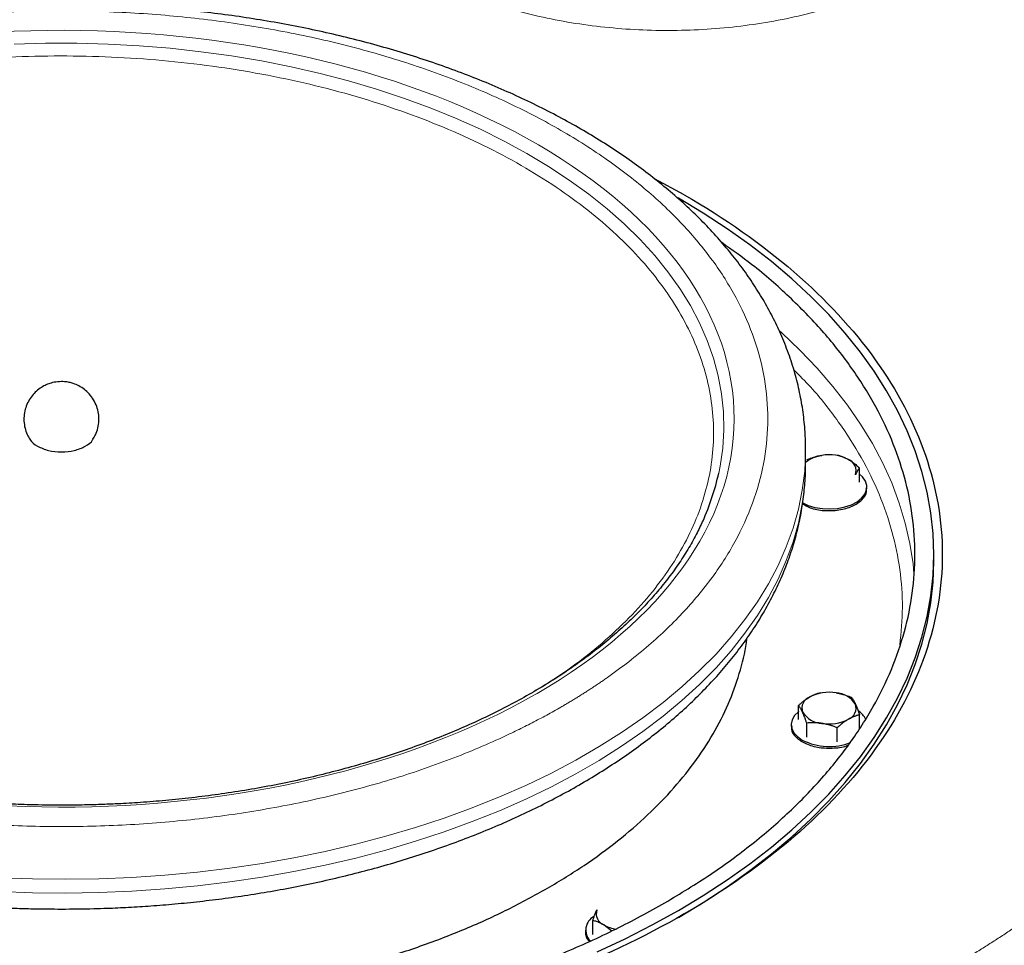
# Model space of a CAD drawing. Units: millimetres. Extents: x 0 to 420, y 0 to 297.
# Drawn here: x 351 to 363, y 164 to 175 of the extents above; entities that cross this region are included whole.
import ezdxf

# ---------------------------------------------------------------- set-up
doc = ezdxf.new("R2010")
doc.units = ezdxf.units.MM

msp = doc.modelspace()

# ---------------------------------------------------------------- linework, layer by layer
at = {"color": 7, "linetype": 'Continuous', "lineweight": 25}
for p, q in [((359.01313, 173.36048), (358.65818, 173.5499)), ((360.45622, 170.3239), (360.45623, 170.32975)), ((360.45623, 170.16644), (360.45623, 170.32975)), ((360.45622, 170.15978), (360.45623, 170.16644)), ((361.09672, 169.94423), (361.09672, 170.11241)), ((361.18423, 169.86346), (361.18423, 169.88408)), ((361.98123, 169.00296), (361.98123, 169.08453)), ((360.37173, 167.12032), (360.37173, 167.28851)), ((361.09672, 167.0192), (361.09672, 167.17636)), ((360.28423, 167.06017), (360.28423, 167.03955)), ((360.46886, 166.91106), (360.46886, 167.07925)), ((360.83135, 166.85499), (360.83135, 167.02317)), ((357.92589, 164.5626), (357.92589, 164.73079)), ((358.05858, 164.6779), (358.15143, 164.6077)), ((357.83839, 164.61459), (357.83839, 164.59398))]:
    msp.add_line(p, q, dxfattribs=at)
at = {"color": 8, "linetype": 'Continuous', "lineweight": 18, "flags": 128}
for points in [[(359.4227, 170.05049), (359.4396, 170.13473), (359.47019, 170.34882), (359.48324, 170.56351), (359.4787, 170.77831), (359.45661, 170.99275), (359.41699, 171.20634), (359.35995, 171.41862), (359.2856, 171.62911), (359.19412, 171.83733), (359.08571, 172.04283), (358.9606, 172.24515), (358.81909, 172.44382), (358.66148, 172.63842), (358.48813, 172.8285), (358.29942, 173.01365), (358.09578, 173.19345), (357.87766, 173.36749), (357.64554, 173.53539), (357.39995, 173.69678), (357.14143, 173.85129), (356.87055, 173.99858), (356.58793, 174.13832), (356.2942, 174.2702), (355.99, 174.39393), (355.67603, 174.50922), (355.35297, 174.61583), (355.02155, 174.71351), (354.68251, 174.80205), (354.3366, 174.88124), (353.9846, 174.95092), (353.6273, 175.01092), (353.26548, 175.06112), (352.89997, 175.10139), (352.53156, 175.13166), (352.16109, 175.15185), (351.78939, 175.16191), (351.41727, 175.16183), (351.04558, 175.15161)], [(361.74475, 168.85277), (361.73303, 168.97009), (361.69574, 169.21293), (361.64098, 169.45467), (361.56885, 169.69489), (361.47947, 169.93316), (361.37299, 170.16909), (361.24961, 170.40225), (361.10954, 170.63224), (360.95301, 170.85868), (360.78031, 171.08116), (360.59172, 171.2993), (360.38757, 171.51272), (360.16822, 171.72105), (360.14658, 171.74059)], [(350.86764, 165.23858), (351.26124, 165.22464), (351.65552, 165.22084), (352.04971, 165.22717), (352.44301, 165.24364), (352.83465, 165.27021), (353.22386, 165.30683), (353.60985, 165.35341), (353.99186, 165.40988), (354.36914, 165.47611), (354.74093, 165.55198), (355.1065, 165.63734), (355.46512, 165.73201), (355.81608, 165.83581), (356.15868, 165.94853), (356.49224, 166.06996), (356.8161, 166.19984), (357.12962, 166.33791), (357.43217, 166.48392), (357.72315, 166.63756), (358.00199, 166.79853), (358.26813, 166.96651), (358.52104, 167.14117), (358.76023, 167.32216), (358.98521, 167.50912), (359.19554, 167.70168), (359.3908, 167.89946), (359.57061, 168.10206), (359.73461, 168.30909), (359.88246, 168.52012), (360.01389, 168.73476), (360.12862, 168.95255), (360.22643, 169.17309), (360.30713, 169.39591), (360.37056, 169.6206), (360.41658, 169.84669), (360.44511, 170.07374), (360.45609, 170.30129), (360.45622, 170.3239)], [(350.86764, 165.07527), (351.26124, 165.06133), (351.65552, 165.05753), (352.04971, 165.06387), (352.44301, 165.08034), (352.83465, 165.1069), (353.22386, 165.14352), (353.60985, 165.1901), (353.99186, 165.24657), (354.36914, 165.3128), (354.74093, 165.38867), (355.1065, 165.47403), (355.46512, 165.5687), (355.81608, 165.6725), (356.15868, 165.78523), (356.49224, 165.90665), (356.8161, 166.03653), (357.12962, 166.17461), (357.43217, 166.32061), (357.72315, 166.47425), (358.00199, 166.63522), (358.26813, 166.8032), (358.52104, 166.97786), (358.76023, 167.15885), (358.98521, 167.34581), (359.19554, 167.53837), (359.3908, 167.73615), (359.57061, 167.93875), (359.73461, 168.14578), (359.88246, 168.35682), (360.01389, 168.57145), (360.12862, 168.78924), (360.22643, 169.00978), (360.30713, 169.23261), (360.37056, 169.45729), (360.41658, 169.68338), (360.44511, 169.91043), (360.45609, 170.13799), (360.45622, 170.15978)]]:
    msp.add_lwpolyline(points, dxfattribs=at)
at = {"color": 7, "linetype": 'Continuous', "lineweight": 25, "flags": 128}
for points in [[(357.97868, 164.35808), (358.31158, 164.51414), (358.63302, 164.67801), (358.94246, 164.84941), (359.23936, 165.02804), (359.52322, 165.21361), (359.79356, 165.40579), (360.04991, 165.60425), (360.29183, 165.80866), (360.51891, 166.01866), (360.73077, 166.23391), (360.92703, 166.45402), (361.10737, 166.67863), (361.27148, 166.90735), (361.41908, 167.13979), (361.54991, 167.37555), (361.66375, 167.61423), (361.76041, 167.85542), (361.83972, 168.09871), (361.90155, 168.34369), (361.94579, 168.58993), (361.97236, 168.83702), (361.98123, 169.08453), (361.97236, 169.33204), (361.94579, 169.57912), (361.90155, 169.82537), (361.83972, 170.07034), (361.76041, 170.31364), (361.66375, 170.55483), (361.54991, 170.79351), (361.41908, 171.02927), (361.27148, 171.26171), (361.10737, 171.49043), (360.92703, 171.71503), (360.73077, 171.93515), (360.51891, 172.15039), (360.29183, 172.3604), (360.04991, 172.56481), (359.79356, 172.76327), (359.52322, 172.95545), (359.23936, 173.14101), (358.94246, 173.31964), (358.93938, 173.32142)], [(360.41603, 169.70038), (360.48659, 169.66717), (360.5673, 169.64283), (360.65484, 169.62837), (360.74563, 169.62438), (360.83595, 169.63102), (360.9221, 169.64802), (361.00057, 169.67469), (361.06813, 169.70992), (361.12202, 169.75229), (361.16004, 169.80005), (361.18062, 169.85126), (361.18293, 169.9038), (361.16686, 169.95554), (361.13309, 170.00435), (361.09672, 170.03801)], [(358.94372, 164.76857), (359.23936, 164.94647), (359.52322, 165.13204), (359.79356, 165.32422), (360.04991, 165.52268), (360.29183, 165.72709), (360.51891, 165.93709), (360.73077, 166.15234), (360.92703, 166.37245), (361.10737, 166.59706), (361.27148, 166.82578), (361.41908, 167.05821), (361.54991, 167.29397), (361.66375, 167.53266), (361.76041, 167.77385), (361.83972, 168.01714), (361.90155, 168.26212), (361.94579, 168.50836), (361.97236, 168.75545), (361.98123, 169.00296)], [(360.37173, 167.2141), (360.37151, 167.21393), (360.32532, 167.16863), (360.29587, 167.11889), (360.28437, 167.06675), (360.29128, 167.01434), (360.31633, 166.9638), (360.35849, 166.91721), (360.41603, 166.87648)]]:
    msp.add_lwpolyline(points, dxfattribs=at)
at = {"color": 7, "linetype": 'Continuous', "lineweight": 25}
for centre, radius, start, end in [((360.69096, 169.90135), 0.36223, 96.475729, 130.393402), ((360.73478, 169.76962), 0.49889, 62.642825, 99.771097), ((360.91343, 170.07909), 0.14288, 340.538998, 69.257925), ((356.56513, 170.67822), 2.92571, 335.761705, 347.61034), ((360.73367, 166.94571), 0.49889, 80.228903, 117.357175), ((360.80057, 167.14121), 0.29669, 33.438879, 86.566498), ((360.55502, 167.25518), 0.14288, 110.742075, 199.461002), ((360.66788, 167.37107), 0.29669, 213.438879, 266.566498), ((360.91343, 167.25709), 0.14288, 290.742075, 19.461002), ((360.95543, 167.02441), 0.23693, 24.645598, 56.258232), ((360.73478, 167.56657), 0.49889, 260.228903, 297.357175), ((360.73648, 167.50245), 0.70324, 242.890667, 291.584428), ((358.10918, 164.81152), 0.14288, 160.538998, 249.257925), ((358.02382, 164.61715), 0.18205, 117.928025, 224.103065), ((358.26289, 165.04814), 0.42288, 241.108325, 261.949967)]:
    msp.add_arc(centre, radius, start, end, dxfattribs=at)
at = {"color": 8, "linetype": 'Continuous', "lineweight": 18}
msp.add_arc((355.12338, 176.27786), 14.72438, 299.411676, 315.199415, dxfattribs=at)
for points, knots in [([(355.84887, 176.024), (355.94749, 175.97016), (356.14474, 175.8625), (356.47318, 175.72291), (356.82163, 175.60109), (357.18935, 175.49963), (357.57223, 175.41911), (357.96684, 175.36037), (358.36943, 175.32394), (358.77625, 175.31017), (359.18346, 175.31919), (359.58725, 175.35092), (359.98382, 175.40505), (360.36946, 175.48108), (360.74055, 175.5783), (361.0936, 175.69579), (361.42531, 175.83245), (361.73255, 175.98699), (362.01244, 176.15797), (362.26237, 176.34379), (362.47997, 176.54269), (362.66322, 176.75282), (362.81039, 176.97219), (362.92008, 177.19876), (362.99133, 177.43039), (363.02327, 177.66489), (363.0163, 177.90019), (362.96788, 178.13358), (362.90226, 178.32399), (362.83899, 178.43333), (362.81872, 178.46838)], [0, 0, 0, 0, 0.03640108, 0.07280216, 0.10920324, 0.14560432, 0.1820054, 0.21840648, 0.25480756, 0.29120864, 0.32760972, 0.3640108, 0.40041188, 0.43681296, 0.47321404, 0.50961512, 0.5460162, 0.58241728, 0.61881836, 0.65521944, 0.69162052, 0.7280216, 0.76442268, 0.80082376, 0.83722484, 0.87362592, 0.910027, 0.94642808, 0.98282916, 1, 1, 1, 1]), ([(357.54592, 167.26828), (357.56085, 167.27694), (357.5907, 167.29425), (357.63504, 167.32045), (357.67905, 167.34683), (357.7227, 167.3734), (357.766, 167.40015), (357.80894, 167.42709), (357.85152, 167.45421), (357.89375, 167.48152), (357.93563, 167.50902), (357.97715, 167.5367), (358.01831, 167.56457), (358.05913, 167.59262), (358.17367, 167.67258), (358.35589, 167.80736), (358.59337, 168.00203), (358.81405, 168.20319), (359.01733, 168.41037), (359.2028, 168.62305), (359.36992, 168.84073), (359.51838, 169.06289), (359.69084, 169.36427), (359.85808, 169.74965), (359.97921, 170.22112), (360.01973, 170.6972), (359.97922, 171.17327), (359.85807, 171.64475), (359.65745, 172.10711), (359.37929, 172.55589), (359.02627, 172.98678), (358.6018, 173.39561), (358.10995, 173.77845), (357.55547, 174.13162), (356.9437, 174.45172), (356.28052, 174.73565), (355.57232, 174.9807), (354.82594, 175.18449), (354.04854, 175.34507), (353.24762, 175.46088), (352.43089, 175.53082), (351.60623, 175.55421), (350.78155, 175.53082), (349.96486, 175.46089), (349.2973, 175.36435), (348.77522, 175.26479), (348.3904, 175.17909), (348.01332, 175.0826), (347.64491, 174.97554), (347.28603, 174.85819), (346.93757, 174.73079), (346.60034, 174.5937), (346.35258, 174.48206), (346.18658, 174.40229), (346.09709, 174.35804), (346.00872, 174.31309), (345.92145, 174.26744), (345.83531, 174.22106), (345.7502, 174.17402), (345.69442, 174.14208), (345.66653, 174.12611)], [0, 0, 0, 0, 0.00240601, 0.00481127, 0.00721593, 0.00962012, 0.01202398, 0.01442764, 0.01683125, 0.01923493, 0.02163883, 0.02404309, 0.02644784, 0.02885322, 0.03125936, 0.04688703, 0.06251565, 0.0781433, 0.09377195, 0.10939957, 0.12502824, 0.14065589, 0.15628453, 0.1875314, 0.21877827, 0.25002514, 0.28127201, 0.31251888, 0.34376575, 0.37501262, 0.40625948, 0.43750635, 0.46875322, 0.50000009, 0.53124696, 0.56249383, 0.5937407, 0.62498757, 0.65623443, 0.6874813, 0.71872817, 0.74997504, 0.78122191, 0.81246878, 0.84371565, 0.85934327, 0.87497194, 0.89059957, 0.90622823, 0.92185586, 0.93748453, 0.95311215, 0.96874082, 0.97320849, 0.977674, 0.98213824, 0.98660207, 0.9910664, 0.99553208, 1, 1, 1, 1]), ([(357.26308, 167.43156), (358.76062, 168.29607), (359.60329, 169.4682), (359.60915, 171.9134), (358.7721, 173.08687), (355.78534, 174.82067), (353.75727, 175.31038), (349.52164, 175.32054), (347.48659, 174.84057), (345.98078, 173.98086)], [0, 0, 0, 0, 0.25, 0.25, 0.5, 0.5, 0.75, 0.75, 1, 1, 1, 1]), ([(357.25388, 167.47024), (357.34773, 167.52792), (357.58034, 167.67091), (357.91054, 167.91995), (358.24692, 168.21249), (358.54115, 168.52001), (358.79312, 168.83968), (359.00086, 169.1698), (359.16322, 169.50831), (359.27915, 169.85314), (359.34793, 170.20214), (359.36915, 170.55315), (359.3427, 170.90404), (359.26873, 171.25269), (359.14767, 171.59693), (358.98028, 171.93463), (358.76761, 172.2637), (358.51096, 172.58214), (358.21189, 172.88803), (357.87221, 173.17946), (357.49404, 173.45463), (357.07974, 173.71184), (356.63183, 173.94953), (356.15302, 174.16626), (355.64624, 174.36068), (355.11467, 174.53158), (354.56158, 174.67791), (353.99034, 174.7988), (353.40443, 174.89349), (352.80743, 174.9614), (352.20308, 175.00211), (351.59511, 175.01537), (350.9872, 175.0011), (350.38307, 174.9594), (349.78641, 174.8905), (349.20096, 174.79484), (348.63032, 174.67301), (348.07799, 174.52575), (347.54714, 174.35405), (347.04184, 174.1585), (346.56219, 173.94208), (346.26911, 173.78038), (346.12258, 173.69953)], [0, 0, 0, 0, 0.01704737, 0.0422521, 0.06745835, 0.09266357, 0.11786535, 0.1430664, 0.16827131, 0.19347761, 0.21868284, 0.24388459, 0.26908567, 0.29429057, 0.31949684, 0.34470206, 0.36990382, 0.39510489, 0.4203098, 0.44551606, 0.47072127, 0.49592306, 0.52112411, 0.54632899, 0.57153529, 0.59674054, 0.62194229, 0.64714338, 0.67234827, 0.69755455, 0.72275978, 0.74796153, 0.77316262, 0.79836751, 0.82357376, 0.848779, 0.87398076, 0.89918185, 0.92438674, 0.94959302, 0.97479842, 1, 1, 1, 1]), ([(345.66653, 174.12611), (345.6516, 174.11745), (345.62175, 174.10015), (345.57741, 174.07394), (345.5334, 174.04756), (345.48975, 174.021), (345.44645, 173.99424), (345.40351, 173.96731), (345.36093, 173.94018), (345.3187, 173.91287), (345.27682, 173.88538), (345.2353, 173.85769), (345.19414, 173.82983), (345.15333, 173.80177), (345.03878, 173.72181), (344.85656, 173.58703), (344.61909, 173.39236), (344.3984, 173.1912), (344.19512, 172.98402), (344.00966, 172.77134), (343.84253, 172.55366), (343.69407, 172.3315), (343.52161, 172.03012), (343.35437, 171.64474), (343.23324, 171.17327), (343.19272, 170.69719), (343.23324, 170.22113), (343.35438, 169.74964), (343.555, 169.28728), (343.83316, 168.8385), (344.18618, 168.40762), (344.61065, 167.99878), (345.1025, 167.61594), (345.65698, 167.26277), (346.26876, 166.94267), (346.93193, 166.65874), (347.64013, 166.41369), (348.38652, 166.2099), (349.16391, 166.04932), (349.96483, 165.93351), (350.78156, 165.86357), (351.60622, 165.84018), (352.4309, 165.86357), (353.2476, 165.9335), (353.91516, 166.03005), (354.43723, 166.1296), (354.82205, 166.21531), (355.19913, 166.31179), (355.56754, 166.41885), (355.92643, 166.53621), (356.27488, 166.6636), (356.61211, 166.80069), (356.85987, 166.91233), (357.02588, 166.9921), (357.11536, 167.03635), (357.20373, 167.0813), (357.291, 167.12696), (357.37714, 167.17333), (357.46225, 167.22037), (357.51803, 167.25231), (357.54592, 167.26828)], [0, 0, 0, 0, 0.00240601, 0.00481127, 0.00721593, 0.00962012, 0.01202398, 0.01442764, 0.01683125, 0.01923493, 0.02163883, 0.02404309, 0.02644784, 0.02885322, 0.03125936, 0.04688703, 0.06251565, 0.0781433, 0.09377195, 0.10939959, 0.12502824, 0.14065591, 0.15628453, 0.1875314, 0.21877827, 0.25002514, 0.28127201, 0.31251888, 0.34376575, 0.37501262, 0.40625948, 0.43750635, 0.46875322, 0.50000009, 0.53124696, 0.56249383, 0.5937407, 0.62498757, 0.65623443, 0.6874813, 0.71872817, 0.74997504, 0.78122191, 0.81246878, 0.84371565, 0.85934327, 0.87497194, 0.89059957, 0.90622823, 0.92185586, 0.93748453, 0.95311215, 0.96874082, 0.97320849, 0.977674, 0.98213824, 0.98660207, 0.9910664, 0.99553208, 1, 1, 1, 1]), ([(357.23167, 167.41353), (355.72586, 166.55382), (353.69082, 166.07386), (349.45519, 166.08401), (347.42711, 166.57372), (344.44035, 168.30752), (343.6033, 169.48099), (343.60917, 171.92619), (344.45184, 173.09832), (345.94937, 173.96283)], [0, 0, 0, 0, 0.25, 0.25, 0.5, 0.5, 0.75, 0.75, 1, 1, 1, 1]), ([(361.576, 168.00752), (361.5903, 168.15554), (361.61917, 168.45449), (361.58488, 168.90511), (361.49352, 169.3557), (361.33976, 169.80072), (361.12703, 170.23762), (360.85285, 170.66262), (360.58225, 171.012), (360.38271, 171.21216), (360.31375, 171.28133)], [0, 0, 0, 0, 0.13060814, 0.2637742, 0.39696038, 0.53015363, 0.66334111, 0.79650995, 0.92967607, 1, 1, 1, 1]), ([(362.0007, 164.06362), (362.02397, 164.07709), (362.07051, 164.10404), (362.13986, 164.14473), (362.20884, 164.18559), (362.27743, 164.22665), (362.34564, 164.26791), (362.41346, 164.30937), (362.4809, 164.35102), (362.54795, 164.39287), (362.61461, 164.43491), (362.68089, 164.47716), (362.74679, 164.51959), (362.8123, 164.56223), (362.87743, 164.60506), (362.94216, 164.64808), (363.00652, 164.69131), (363.07049, 164.73473), (363.13407, 164.77834), (363.19727, 164.82215), (363.26008, 164.86616), (363.32251, 164.91037), (363.38455, 164.95477), (363.44621, 164.99936), (363.50748, 165.04416), (363.58553, 165.10183), (363.67983, 165.17258), (363.78971, 165.25667), (363.89815, 165.34134), (364.00513, 165.42657), (364.11067, 165.51238), (364.21477, 165.59875), (364.31741, 165.68569), (364.41861, 165.77321), (364.51836, 165.86129), (364.61666, 165.94994), (364.7135, 166.03917), (364.80899, 166.12893), (364.8714, 166.18923), (364.90261, 166.21938)], [0, 0, 0, 0, 0.02085692, 0.04170766, 0.06255278, 0.08339285, 0.10422842, 0.12506007, 0.14588835, 0.16671383, 0.18753708, 0.20835865, 0.2291791, 0.24999902, 0.27081895, 0.29163946, 0.31246112, 0.33328449, 0.35411014, 0.37493862, 0.39577051, 0.41660636, 0.43744674, 0.45829221, 0.47914333, 0.50000067, 0.5385008, 0.57698149, 0.61544628, 0.65389872, 0.69234234, 0.7307807, 0.76921735, 0.80765583, 0.84609971, 0.88455252, 0.92301781, 0.96149912, 1, 1, 1, 1])]:
    msp.add_open_spline(points, degree=3, knots=knots, dxfattribs=at)
at = {"color": 7, "linetype": 'Continuous', "lineweight": 25}
for points, knots in [([(351.60623, 175.62897), (351.47732, 175.62806), (351.29661, 175.6268), (351.03025, 175.61834), (350.8038, 175.60825), (350.53433, 175.59138), (350.25226, 175.56846), (349.95808, 175.53866), (349.65626, 175.50173), (349.34949, 175.45747), (349.03993, 175.40574), (348.72931, 175.34648), (348.41905, 175.27967), (348.11035, 175.2053), (347.80426, 175.12342), (347.5017, 175.03408), (347.2035, 174.93738), (346.91042, 174.83341), (346.62316, 174.72227), (346.34237, 174.60411), (346.06865, 174.47905), (345.80257, 174.34724), (345.54468, 174.20884), (345.29547, 174.06402), (345.05545, 173.91295), (344.82508, 173.75582), (344.60481, 173.59283), (344.39509, 173.42419), (344.19633, 173.25013), (344.00894, 173.07086), (343.8333, 172.88666), (343.66977, 172.69778), (343.51871, 172.5045), (343.38046, 172.30712), (343.25531, 172.10594), (343.14354, 171.9013), (343.0454, 171.69351), (342.96114, 171.48289), (342.89093, 171.26977), (342.83504, 171.05444), (342.79332, 170.83722), (342.76719, 170.61837), (342.75534, 170.44492), (342.75743, 170.3446), (342.75799, 170.31768)], [0, 0, 0, 0, 0.02812057, 0.03942194, 0.0581918, 0.07766224, 0.09853463, 0.12030553, 0.14277246, 0.16577383, 0.18919504, 0.21295145, 0.23697949, 0.26123057, 0.28566689, 0.31025868, 0.33498214, 0.35981802, 0.38475058, 0.40976676, 0.43485557, 0.46000762, 0.4852147, 0.51046943, 0.53576498, 0.56109472, 0.58645032, 0.61182465, 0.63721019, 0.66259895, 0.68798258, 0.7133525, 0.73870032, 0.76401838, 0.78930051, 0.81454301, 0.83974562, 0.8649125, 0.89005305, 0.91518239, 0.94032149, 0.96549678, 0.9907394, 1, 1, 1, 1]), ([(360.45498, 170.3233), (360.45454, 170.38643), (360.45356, 170.52732), (360.43202, 170.74606), (360.39396, 170.97939), (360.3382, 171.21277), (360.26513, 171.44575), (360.17756, 171.66972), (360.07759, 171.88412), (359.96727, 172.0885), (359.84324, 172.29003), (359.70569, 172.48831), (359.55487, 172.68296), (359.39104, 172.87359), (359.21454, 173.05986), (359.02569, 173.24141), (358.82488, 173.41794), (358.6125, 173.58915), (358.38895, 173.75477), (358.15466, 173.91456), (357.91007, 174.06827), (357.65562, 174.21569), (357.39177, 174.35663), (357.11898, 174.49089), (356.83772, 174.61832), (356.54848, 174.73873), (356.25175, 174.852), (355.94805, 174.95796), (355.63791, 175.05649), (355.32189, 175.14747), (355.00062, 175.23077), (354.67474, 175.30629), (354.34501, 175.37393), (354.01234, 175.4336), (353.67795, 175.4852), (353.3437, 175.52865), (353.01316, 175.5638), (352.69589, 175.59032), (352.41302, 175.60802), (352.16464, 175.61908), (351.90312, 175.62711), (351.71787, 175.62827), (351.60623, 175.62897)], [0, 0, 0, 0, 0.02172212, 0.04847833, 0.07542629, 0.10259942, 0.13002644, 0.15772894, 0.18280214, 0.20799292, 0.23329542, 0.25870136, 0.28419928, 0.30977583, 0.33541684, 0.3611083, 0.38683703, 0.41259116, 0.43836032, 0.46413571, 0.48990989, 0.51567512, 0.54142706, 0.56716209, 0.59287715, 0.61856949, 0.6442364, 0.66987491, 0.6954814, 0.72105111, 0.74657731, 0.77205007, 0.79745406, 0.82276446, 0.84793849, 0.87289637, 0.89747129, 0.92124927, 0.94283814, 0.9595613, 0.97562711, 1, 1, 1, 1]), ([(359.01313, 173.36048), (359.49791, 173.08062), (359.93493, 172.77321), (360.69671, 172.11505), (361.02145, 171.76432), (361.54617, 171.03302), (361.74615, 170.65246), (362.01365, 169.87611), (362.08117, 169.48034), (362.08117, 168.68879), (362.01365, 168.29302), (361.74615, 167.51667), (361.54617, 167.13611), (361.02145, 166.4048), (360.69671, 166.05408), (359.93493, 165.39592), (359.49791, 165.08851), (358.52835, 164.52879), (357.99583, 164.2765), (356.85575, 163.83674), (356.24821, 163.64927), (354.98142, 163.34636), (354.3222, 163.23091), (352.97738, 163.07649), (352.29181, 163.03751), (350.92064, 163.03751), (350.23508, 163.07649), (348.89026, 163.23091), (348.23104, 163.34636), (346.96424, 163.64927), (346.3567, 163.83674), (345.21662, 164.2765), (344.6841, 164.52879), (344.19932, 164.80865)], [0, 0, 0, 0, 0.0625, 0.0625, 0.125, 0.125, 0.1875, 0.1875, 0.25, 0.25, 0.3125, 0.3125, 0.375, 0.375, 0.4375, 0.4375, 0.5, 0.5, 0.5625, 0.5625, 0.625, 0.625, 0.6875, 0.6875, 0.75, 0.75, 0.8125, 0.8125, 0.875, 0.875, 0.9375, 0.9375, 1, 1, 1, 1]), ([(343.75353, 172.7914), (343.63174, 172.70476), (343.34248, 172.49899), (342.94408, 172.14875), (342.55292, 171.74754), (342.21928, 171.32912), (341.94305, 170.89708), (341.72653, 170.4538), (341.57088, 170.00209), (341.47711, 169.54473), (341.44579, 169.08453), (341.47711, 168.62433), (341.57088, 168.16696), (341.72652, 167.71525), (341.94307, 167.27199), (342.2192, 166.8399), (342.55321, 166.42165), (342.94303, 166.01981), (343.38626, 165.63687), (343.88017, 165.27519), (344.42171, 164.93699), (345.00755, 164.62437), (345.63407, 164.33924), (346.29741, 164.08337), (346.99348, 163.85833), (347.71799, 163.66551), (348.46648, 163.50611), (349.23432, 163.38109), (350.01678, 163.29124), (350.80905, 163.23711), (351.60623, 163.21903), (352.40341, 163.23711), (353.19567, 163.29124), (353.97813, 163.38109), (354.74597, 163.50611), (355.49447, 163.66551), (356.21893, 163.85835), (356.91518, 164.08329), (357.57785, 164.33955), (358.20688, 164.62323), (358.5912, 164.83525), (358.78336, 164.94126)], [0, 0, 0, 0, 0.0187787, 0.04460031, 0.07042193, 0.09624354, 0.12206515, 0.14788677, 0.17370838, 0.19952999, 0.22535161, 0.25117322, 0.27699483, 0.30281645, 0.32863806, 0.35445967, 0.38028128, 0.4061029, 0.43192451, 0.45774612, 0.48356774, 0.50938935, 0.53521096, 0.56103258, 0.58685419, 0.6126758, 0.63849742, 0.66431903, 0.69014064, 0.71596226, 0.74178387, 0.76760548, 0.79342709, 0.81924871, 0.84507032, 0.87089193, 0.89671355, 0.92253516, 0.94835677, 0.97417839, 1, 1, 1, 1]), ([(358.78336, 164.94126), (358.96699, 165.05219), (359.33426, 165.27405), (359.82567, 165.63718), (360.26957, 166.01973), (360.65921, 166.42167), (360.99326, 166.83989), (361.26938, 167.27199), (361.48593, 167.71525), (361.64157, 168.16696), (361.73535, 168.62433), (361.76667, 169.08453), (361.73535, 169.54473), (361.64158, 170.00209), (361.48593, 170.4538), (361.2694, 170.89708), (360.99317, 171.32912), (360.65953, 171.74754), (360.26837, 172.14875), (359.86999, 172.49898), (359.58074, 172.70474), (359.45896, 172.79137)], [0, 0, 0, 0, 0.05339834, 0.10679669, 0.16019503, 0.21359337, 0.26699171, 0.32039006, 0.3737884, 0.42718674, 0.48058509, 0.53398343, 0.58738177, 0.64078012, 0.69417846, 0.7475768, 0.80097514, 0.85437349, 0.90777183, 0.96117017, 1, 1, 1, 1]), ([(351.60623, 171.13889), (351.57726, 171.13734), (351.53613, 171.13514), (351.47618, 171.12036), (351.42437, 171.10181), (351.36498, 171.0701), (351.3071, 171.02643), (351.25435, 170.97044), (351.21074, 170.90384), (351.17919, 170.82911), (351.16161, 170.74925), (351.15876, 170.66722), (351.17132, 170.58623), (351.19519, 170.51343), (351.22078, 170.47187), (351.23205, 170.45355)], [0, 0, 0, 0, 0.09101364, 0.12927249, 0.19399569, 0.2638565, 0.34043547, 0.42133452, 0.50487909, 0.58980905, 0.67532696, 0.76100098, 0.84667338, 0.93242265, 1, 1, 1, 1]), ([(351.98013, 170.45372), (351.99098, 170.47098), (352.01708, 170.5125), (352.04156, 170.58709), (352.05429, 170.67265), (352.04974, 170.75949), (352.02864, 170.84388), (351.99141, 170.92299), (351.94098, 170.99136), (351.88091, 171.0471), (351.81625, 171.0887), (351.75458, 171.11499), (351.69656, 171.13068), (351.64922, 171.13786), (351.61807, 171.1386), (351.60623, 171.13889)], [0, 0, 0, 0, 0.06404489, 0.15406603, 0.24463845, 0.33530895, 0.42599184, 0.51694365, 0.60890381, 0.69181945, 0.7736618, 0.84982438, 0.90191755, 0.96269394, 1, 1, 1, 1]), ([(351.23307, 170.45412), (351.23399, 170.45119), (351.24423, 170.41855), (351.28543, 170.39331), (351.32293, 170.37034)], [0, 0, 0, 0, 0.0899236, 1, 1, 1, 1]), ([(351.32293, 170.37034), (351.36429, 170.35139), (351.44701, 170.31349), (351.60648, 170.29693), (351.76443, 170.31441), (351.89308, 170.36669), (351.96816, 170.41862), (351.97847, 170.45121), (351.97939, 170.45415)], [0, 0, 0, 0, 0.19611297, 0.39222594, 0.58833891, 0.78445188, 0.98056485, 1, 1, 1, 1]), ([(360.46886, 170.20953), (360.47516, 170.21201), (360.48761, 170.2169), (360.50624, 170.22375), (360.52463, 170.23014), (360.54285, 170.23605), (360.56489, 170.24268), (360.59073, 170.24957), (360.62047, 170.25629), (360.64023, 170.25961), (360.65011, 170.26127)], [0, 0, 0, 0, 0.10659199, 0.2108756, 0.31322281, 0.4140509, 0.5138217, 0.67782823, 0.83885019, 1, 1, 1, 1]), ([(360.83135, 170.2656), (360.83596, 170.26445), (360.84507, 170.26215), (360.85871, 170.25825), (360.87217, 170.25402), (360.88551, 170.24941), (360.90166, 170.24332), (360.92055, 170.23529), (360.94232, 170.22485), (360.95679, 170.21676), (360.96404, 170.21271)], [0, 0, 0, 0, 0.10661027, 0.2109098, 0.31327079, 0.41411079, 0.51389194, 0.67786922, 0.83886824, 1, 1, 1, 1]), ([(342.75789, 170.15264), (342.75833, 170.09626), (342.75937, 169.96213), (342.78049, 169.75014), (342.81848, 169.5168), (342.87426, 169.28343), (342.94732, 169.05045), (343.03489, 168.82647), (343.13486, 168.61208), (343.24518, 168.40769), (343.36921, 168.20616), (343.50676, 168.00788), (343.65758, 167.81324), (343.82141, 167.6226), (343.99792, 167.43634), (344.18676, 167.25479), (344.38757, 167.07826), (344.59995, 166.90704), (344.8235, 166.74142), (345.05779, 166.58164), (345.30239, 166.42793), (345.55684, 166.2805), (345.82068, 166.13957), (346.09347, 166.0053), (346.37473, 165.87788), (346.66397, 165.75746), (346.9607, 165.6442), (347.26441, 165.53823), (347.57455, 165.4397), (347.89056, 165.34873), (348.21183, 165.26543), (348.53771, 165.1899), (348.86744, 165.12226), (349.20011, 165.0626), (349.5345, 165.01099), (349.86875, 164.96755), (350.1993, 164.93239), (350.51656, 164.90588), (350.79943, 164.88818), (351.04782, 164.87711), (351.30934, 164.86909), (351.49458, 164.86793), (351.60623, 164.86723)], [0, 0, 0, 0, 0.01944333, 0.04626187, 0.0732726, 0.10050903, 0.12799994, 0.15576697, 0.18089857, 0.20614802, 0.23150947, 0.25697458, 0.2825319, 0.30816803, 0.33386877, 0.35962007, 0.38540874, 0.41122286, 0.43705204, 0.46288747, 0.4887217, 0.51454694, 0.54035886, 0.56615384, 0.5919288, 0.61768099, 0.64340769, 0.66910592, 0.69477206, 0.72040133, 0.74598699, 0.77151908, 0.79698226, 0.82235161, 0.84758428, 0.8726003, 0.89723246, 0.92106583, 0.94270499, 0.9594671, 0.97557034, 1, 1, 1, 1]), ([(351.60623, 164.86723), (351.73513, 164.86813), (351.91584, 164.8694), (352.1822, 164.87786), (352.40865, 164.88795), (352.67812, 164.90481), (352.9602, 164.92773), (353.25437, 164.95754), (353.55619, 164.99446), (353.86296, 165.03873), (354.17252, 165.09045), (354.48314, 165.14971), (354.7934, 165.21653), (355.1021, 165.2909), (355.40819, 165.37278), (355.71076, 165.46211), (356.00896, 165.55882), (356.30203, 165.66279), (356.58929, 165.77392), (356.87008, 165.89209), (357.1438, 166.01715), (357.40988, 166.14896), (357.66778, 166.28736), (357.91698, 166.43218), (358.15701, 166.58325), (358.38738, 166.74038), (358.60764, 166.90336), (358.81736, 167.072), (359.01612, 167.24607), (359.20351, 167.42533), (359.37916, 167.60954), (359.54268, 167.79842), (359.69374, 167.9917), (359.83199, 168.18908), (359.95715, 168.39025), (360.06892, 168.5949), (360.16705, 168.80269), (360.25131, 169.01331), (360.32153, 169.22643), (360.37741, 169.44175), (360.41916, 169.65898), (360.44517, 169.87782), (360.45693, 170.0448), (360.45511, 170.13864), (360.45471, 170.15909)], [0, 0, 0, 0, 0.02818334, 0.03950994, 0.0583217, 0.07783561, 0.09875459, 0.12057409, 0.14309117, 0.16614389, 0.18961738, 0.21342682, 0.2375085, 0.26181371, 0.28630459, 0.31095127, 0.33572992, 0.36062125, 0.38560946, 0.41068149, 0.4358263, 0.4610345, 0.48629784, 0.51160895, 0.53696097, 0.56234725, 0.58775946, 0.61319043, 0.63863264, 0.66407807, 0.68951836, 0.71494492, 0.74034933, 0.7657239, 0.79106247, 0.81636132, 0.84162019, 0.86684325, 0.89203992, 0.91722536, 0.94242057, 0.96765207, 0.99295103, 1, 1, 1, 1]), ([(360.96404, 170.21271), (360.96766, 170.21058), (360.9749, 170.20634), (360.98573, 170.19955), (360.99655, 170.19246), (361.0074, 170.18502), (361.01832, 170.17721), (361.03303, 170.16625), (361.05157, 170.15162), (361.07408, 170.13275), (361.08909, 170.11927), (361.09672, 170.11241)], [0, 0, 0, 0, 0.08083169, 0.16122881, 0.24159633, 0.32233104, 0.403817, 0.48642147, 0.65317333, 0.823723, 1, 1, 1, 1]), ([(361.09672, 170.11241), (361.09503, 170.11028), (361.09169, 170.10607), (361.08669, 170.09928), (361.08176, 170.09221), (361.07688, 170.08478), (361.07098, 170.07527), (361.06403, 170.06327), (361.05607, 170.04822), (361.05079, 170.03706), (361.04815, 170.03149)], [0, 0, 0, 0, 0.106610272, 0.210909804, 0.313270791, 0.414110792, 0.51389194, 0.677869218, 0.838868237, 1, 1, 1, 1]), ([(360.41958, 169.68407), (360.44791, 169.66765), (360.51796, 169.62705), (360.67515, 169.60008), (360.85321, 169.60601), (361.01618, 169.65227), (361.13106, 169.73031), (361.18714, 169.80713), (361.17867, 169.85214), (361.17656, 169.86337)], [0, 0, 0, 0, 0.11295978, 0.27930964, 0.4456595, 0.61200936, 0.77835922, 0.94470908, 1, 1, 1, 1]), ([(351.60623, 166.10183), (351.4832, 166.10273), (351.31117, 166.10398), (351.05816, 166.11235), (350.84407, 166.12226), (350.5895, 166.13878), (350.32335, 166.1612), (350.04613, 166.1903), (349.76209, 166.22629), (349.47385, 166.26937), (349.18351, 166.31961), (348.89277, 166.37707), (348.60304, 166.44172), (348.31553, 166.51352), (348.03127, 166.59239), (347.75122, 166.67821), (347.4762, 166.77085), (347.20698, 166.87015), (346.94428, 166.97593), (346.68872, 167.08801), (346.44092, 167.20617), (346.20143, 167.3302), (345.97075, 167.45986), (345.74938, 167.59491), (345.53774, 167.73511), (345.33625, 167.8802), (345.14527, 168.02994), (344.96516, 168.18405), (344.79622, 168.34229), (344.63875, 168.50442), (344.49299, 168.67019), (344.35922, 168.8394), (344.23752, 169.01179), (344.12871, 169.18726), (344.04062, 169.34734), (343.99471, 169.44959), (343.97579, 169.49173)], [0, 0, 0, 0, 0.03538575, 0.04947692, 0.07289363, 0.09716118, 0.12315825, 0.15025917, 0.17821151, 0.20681333, 0.2359207, 0.2654268, 0.29525092, 0.3253309, 0.35561809, 0.38607389, 0.41666732, 0.44737328, 0.47817136, 0.50904495, 0.53998061, 0.57096764, 0.60199776, 0.63306497, 0.66416541, 0.69529738, 0.72646059, 0.75765764, 0.78889357, 0.82017598, 0.85151525, 0.88292468, 0.9144205, 0.94602183, 0.97775037, 1, 1, 1, 1]), ([(359.2317, 169.47922), (359.20713, 169.42649), (359.15432, 169.31321), (359.05693, 169.14175), (358.9433, 168.96486), (358.81645, 168.79089), (358.67703, 168.62005), (358.52515, 168.45264), (358.36108, 168.28892), (358.1851, 168.12918), (357.99748, 167.9737), (357.79856, 167.82275), (357.58867, 167.67662), (357.36817, 167.53556), (357.13745, 167.39986), (356.89694, 167.26976), (356.64706, 167.1455), (356.38827, 167.02733), (356.12107, 166.91548), (355.84595, 166.81014), (355.56345, 166.71153), (355.27414, 166.61984), (354.97863, 166.53524), (354.67756, 166.4579), (354.37166, 166.38796), (354.06176, 166.32556), (353.74888, 166.27083), (353.43444, 166.22388), (353.12072, 166.18486), (352.81256, 166.15395), (352.52149, 166.13146), (352.26839, 166.11715), (352.04043, 166.10819), (351.8271, 166.10285), (351.67942, 166.10216), (351.60623, 166.10183)], [0, 0, 0, 0, 0.02795051, 0.06005736, 0.09210122, 0.12409183, 0.15603886, 0.18795134, 0.21983727, 0.25170344, 0.28355538, 0.31539743, 0.34723279, 0.37906322, 0.41088971, 0.44271291, 0.47453257, 0.50634764, 0.53815617, 0.56995527, 0.60174084, 0.63350719, 0.66524647, 0.69694753, 0.72859412, 0.7601614, 0.79160933, 0.82286825, 0.85380471, 0.88412522, 0.91303148, 0.93845401, 0.95742841, 0.97889957, 1, 1, 1, 1]), ([(343.45622, 168.08454), (343.45629, 168.0835), (343.46469, 167.95904), (343.5274, 167.7128), (343.6479, 167.34884), (343.82362, 166.99186), (344.04567, 166.64384), (344.31478, 166.30698), (344.62872, 165.98333), (344.98571, 165.6749), (345.38351, 165.3836), (345.81968, 165.11121), (346.29153, 164.85941), (346.79614, 164.62977), (347.33041, 164.42368), (347.89104, 164.24243), (348.47457, 164.08713), (349.07741, 163.95874), (349.69585, 163.85806), (350.32606, 163.78569), (350.96416, 163.74209), (351.60623, 163.72753), (352.24829, 163.74209), (352.88639, 163.78569), (353.51661, 163.85806), (354.13504, 163.95875), (354.73789, 164.08713), (355.32139, 164.24245), (355.88216, 164.42362), (356.41589, 164.63001), (356.92252, 164.85849), (357.23206, 165.02926), (357.38682, 165.11464)], [0, 0, 0, 0, 0.00028879, 0.03476159, 0.06923439, 0.10370719, 0.13817999, 0.17265279, 0.20712559, 0.24159839, 0.27607119, 0.31054399, 0.34501679, 0.37948959, 0.4139624, 0.4484352, 0.482908, 0.5173808, 0.5518536, 0.5863264, 0.6207992, 0.655272, 0.6897448, 0.7242176, 0.7586904, 0.7931632, 0.827636, 0.8621088, 0.8965816, 0.9310544, 0.9655272, 1, 1, 1, 1]), ([(357.38682, 165.11464), (357.53473, 165.20399), (357.83053, 165.38268), (358.22631, 165.67515), (358.58385, 165.98326), (358.89765, 166.30699), (359.16679, 166.64384), (359.38883, 166.99187), (359.56455, 167.34884), (359.68505, 167.7128), (359.74777, 167.95909), (359.75617, 168.0836), (359.75625, 168.08468)], [0, 0, 0, 0, 0.111003069, 0.222006137, 0.333009206, 0.444012275, 0.555015344, 0.666018412, 0.777021481, 0.88802455, 0.999027619, 1, 1, 1, 1]), ([(360.50442, 167.3888), (360.50805, 167.39087), (360.51529, 167.39498), (360.52614, 167.40071), (360.53697, 167.40611), (360.54781, 167.4112), (360.55871, 167.41598), (360.57341, 167.422), (360.59197, 167.42879), (360.61447, 167.4359), (360.62947, 167.43974), (360.6371, 167.4417)], [0, 0, 0, 0, 0.08083169, 0.16122881, 0.24159633, 0.32233104, 0.403817, 0.48642147, 0.65317333, 0.82372299, 1, 1, 1, 1]), ([(360.81834, 167.43736), (360.8233, 167.43656), (360.83319, 167.43497), (360.84799, 167.43214), (360.86278, 167.42902), (360.87759, 167.42554), (360.89251, 167.42173), (360.9126, 167.41615), (360.93794, 167.40831), (360.96867, 167.39767), (360.98917, 167.38968), (360.99959, 167.38563)], [0, 0, 0, 0, 0.08083513, 0.16123675, 0.24160993, 0.3223516, 0.40384591, 0.48646019, 0.65320385, 0.82374088, 1, 1, 1, 1]), ([(360.37173, 167.28851), (360.37634, 167.29267), (360.38546, 167.3009), (360.3991, 167.31275), (360.41257, 167.32406), (360.42591, 167.33486), (360.44203, 167.34739), (360.46097, 167.3612), (360.48273, 167.37588), (360.49719, 167.3845), (360.50442, 167.3888)], [0, 0, 0, 0, 0.10661027, 0.2109098, 0.31327079, 0.41411079, 0.51389194, 0.67786922, 0.83886824, 1, 1, 1, 1]), ([(360.99959, 167.38563), (361.00127, 167.38349), (361.00461, 167.37928), (361.00959, 167.37249), (361.01452, 167.36542), (361.01941, 167.35799), (361.02532, 167.34848), (361.03221, 167.33647), (361.04019, 167.32142), (361.0455, 167.31027), (361.04815, 167.3047)], [0, 0, 0, 0, 0.10661027, 0.2109098, 0.31327079, 0.41411079, 0.51389194, 0.67786922, 0.83886824, 1, 1, 1, 1]), ([(360.4203, 167.20758), (360.41897, 167.21041), (360.41633, 167.21606), (360.41237, 167.22408), (360.40842, 167.23178), (360.40444, 167.23915), (360.40044, 167.24624), (360.39505, 167.25536), (360.38827, 167.26607), (360.38003, 167.27793), (360.37453, 167.28494), (360.37173, 167.28851)], [0, 0, 0, 0, 0.08083169, 0.16122881, 0.24159633, 0.32233104, 0.403817, 0.48642147, 0.65317333, 0.82372299, 1, 1, 1, 1]), ([(360.46886, 167.07925), (360.46718, 167.08438), (360.46384, 167.09454), (360.45886, 167.10927), (360.45393, 167.12343), (360.44905, 167.13704), (360.44313, 167.15298), (360.43624, 167.1708), (360.42827, 167.19008), (360.42296, 167.20175), (360.4203, 167.20758)], [0, 0, 0, 0, 0.106610272, 0.210909804, 0.313270792, 0.414110793, 0.513891941, 0.677869219, 0.838868237, 1, 1, 1, 1]), ([(361.04815, 167.3047), (361.04948, 167.3018), (361.05212, 167.29603), (361.05608, 167.28695), (361.06003, 167.27758), (361.06401, 167.26785), (361.06801, 167.25772), (361.07341, 167.24366), (361.08018, 167.22511), (361.08842, 167.20148), (361.09392, 167.18483), (361.09672, 167.17636)], [0, 0, 0, 0, 0.08083169, 0.16122881, 0.24159633, 0.32233104, 0.403817, 0.48642147, 0.65317333, 0.823723, 1, 1, 1, 1]), ([(360.65011, 167.07491), (360.64515, 167.07565), (360.63526, 167.07712), (360.62046, 167.07889), (360.60568, 167.08034), (360.59086, 167.08145), (360.57594, 167.08223), (360.55585, 167.08286), (360.53052, 167.08287), (360.49978, 167.08174), (360.47928, 167.08009), (360.46886, 167.07925)], [0, 0, 0, 0, 0.08083513, 0.16123675, 0.24160993, 0.3223516, 0.40384591, 0.48646019, 0.65320385, 0.82374088, 1, 1, 1, 1]), ([(360.96404, 167.12347), (360.9604, 167.12135), (360.95316, 167.1171), (360.94231, 167.11033), (360.93148, 167.10325), (360.92064, 167.0958), (360.90974, 167.08797), (360.89504, 167.07701), (360.87648, 167.06239), (360.85398, 167.04351), (360.83898, 167.03003), (360.83135, 167.02317)], [0, 0, 0, 0, 0.08083169, 0.16122881, 0.24159633, 0.32233104, 0.403817, 0.48642147, 0.65317333, 0.82372299, 1, 1, 1, 1]), ([(361.09672, 167.17636), (361.09211, 167.17521), (361.08299, 167.17292), (361.06935, 167.16902), (361.05588, 167.16479), (361.04254, 167.16018), (361.02642, 167.15408), (361.00748, 167.14607), (360.98572, 167.13563), (360.97127, 167.12752), (360.96404, 167.12347)], [0, 0, 0, 0, 0.106610272, 0.210909804, 0.313270791, 0.414110792, 0.513891941, 0.677869218, 0.838868237, 1, 1, 1, 1]), ([(360.29189, 167.03946), (360.28978, 167.02824), (360.28131, 166.98322), (360.33743, 166.90637), (360.45213, 166.82848), (360.61577, 166.78167), (360.79135, 166.7778), (360.9168, 166.79304), (360.962, 166.81618), (360.96338, 166.81688)], [0, 0, 0, 0, 0.06196594, 0.24839848, 0.43483101, 0.62126354, 0.80769608, 0.99412861, 1, 1, 1, 1]), ([(360.83135, 167.02317), (360.82506, 167.02565), (360.81261, 167.03055), (360.79398, 167.03741), (360.7756, 167.0438), (360.75738, 167.0497), (360.73533, 167.05632), (360.7095, 167.06324), (360.67976, 167.06995), (360.66, 167.07326), (360.65011, 167.07491)], [0, 0, 0, 0, 0.10659199, 0.2108756, 0.31322281, 0.4140509, 0.5138217, 0.67782824, 0.83885019, 1, 1, 1, 1]), ([(357.92589, 164.73079), (357.92758, 164.73592), (357.93092, 164.74608), (357.93592, 164.76081), (357.94085, 164.77497), (357.94573, 164.78858), (357.95163, 164.80452), (357.95858, 164.82234), (357.96654, 164.84162), (357.97182, 164.85329), (357.97446, 164.85912)], [0, 0, 0, 0, 0.10661027, 0.2109098, 0.31327079, 0.41411079, 0.51389194, 0.67786922, 0.83886824, 1, 1, 1, 1]), ([(358.05858, 164.6779), (358.05495, 164.67996), (358.04771, 164.68408), (358.03688, 164.68982), (358.02606, 164.69523), (358.01521, 164.70031), (358.00429, 164.70508), (357.98958, 164.7111), (357.97103, 164.71789), (357.94853, 164.725), (357.93352, 164.72884), (357.92589, 164.73079)], [0, 0, 0, 0, 0.080835128, 0.161236749, 0.241609933, 0.322351601, 0.403845905, 0.486460191, 0.653203846, 0.823740882, 1, 1, 1, 1]), ([(357.83839, 164.59418), (357.84029, 164.55877), (357.84239, 164.51952), (357.87957, 164.48865), (357.88321, 164.48563)], [0, 0, 0, 0, 0.90223754, 1, 1, 1, 1])]:
    msp.add_open_spline(points, degree=3, knots=knots, dxfattribs=at)
at = {"color": 8, "linetype": 'Continuous', "lineweight": 18}
msp.add_open_spline([(357.26308, 167.43156), (357.25786, 167.42855), (357.24741, 167.42253), (357.23692, 167.41653), (357.23167, 167.41353)], degree=3, dxfattribs=at)

doc.saveas('drawing.dxf')
